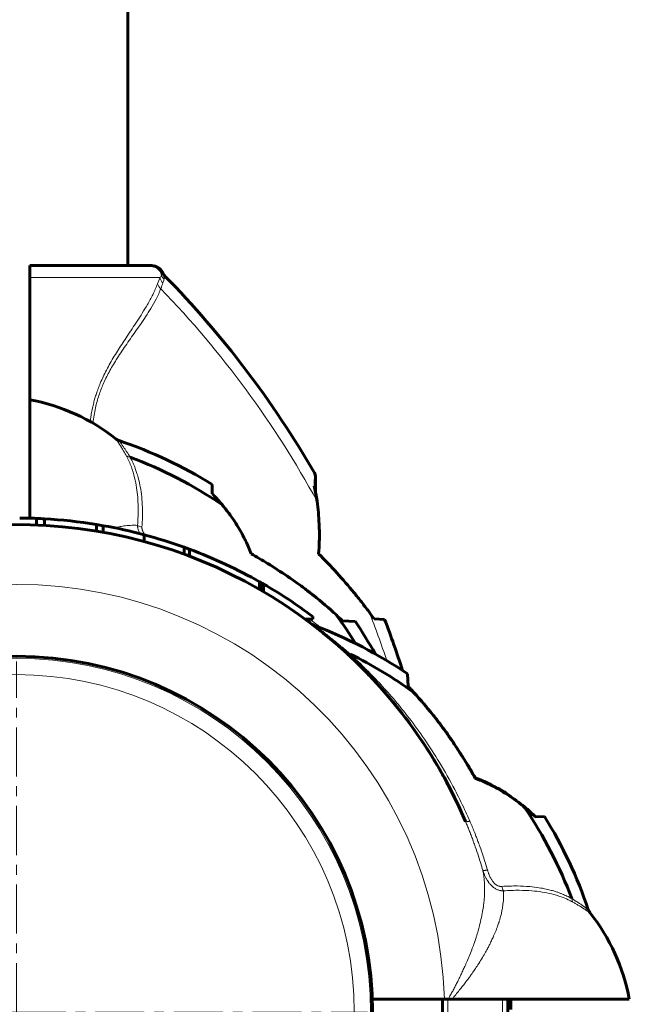
# Model space of a CAD drawing. Units: millimetres. Extents: x -3483 to 2891, y -3310 to 3750.
# Drawn here: x 17 to 111, y 751 to 902 of the extents above; entities that cross this region are included whole.
import ezdxf

# ---------------------------------------------------------------- set-up
doc = ezdxf.new("R2010")
doc.units = ezdxf.units.MM
for name, pattern in [('K5LT_AXLED', [12, 7.5, -1.5, 1.5, -1.5]), ('K5LT_BASIC', [0]), ('K5LT_THIN', [0])]:
    doc.linetypes.add(name, pattern=pattern)

# ---------------------------------------------------------------- blocks, each defined once
blk = doc.blocks.new('U3')
at = {"color": 30, "linetype": 'K5LT_AXLED', "lineweight": 18}
for q in [(17, 803.55), (-36.55, 750), (17, 696.45), (70.55, 750)]:
    blk.add_line((17, 750), q, dxfattribs=at)

msp = doc.modelspace()

# ---------------------------------------------------------------- linework, layer by layer
at = {"color": 150, "linetype": 'K5LT_BASIC', "lineweight": 60}
for p, q in [((34, 864), (34, 2136)), ((19, 864), (19, 862.17)), ((19, 864), (37.21, 864)), ((37.21, 864), (37.51, 864)), ((37.33, 864), (37.43, 864)), ((19, 843.52), (19, 862.17)), ((39.31, 862.86), (39.31, 862.86)), ((19, 843.52), (19, 825.43)), ((32.21, 837.51), (32.21, 837.51)), ((62.61, 829.48), (62.61, 831.87)), ((46.86, 829.17), (46.87, 830.6)), ((20.02, 824.4), (20.02, 825.4)), ((21.25, 824.34), (21.25, 825.34)), ((29.18, 823.46), (29.18, 824.47)), ((30.24, 823.27), (30.24, 824.29)), ((36.46, 821.87), (36.46, 822.91)), ((42.57, 819.93), (42.57, 820.99)), ((43.39, 819.62), (43.39, 820.69)), ((54.1, 814.56), (54.1, 815.71)), ((54.42, 814.37), (54.42, 815.53)), ((54.7, 814.21), (54.7, 815.37)), ((62.22, 810), (62.22, 810.41)), ((61.09, 810), (62.22, 810)), ((68.68, 809.68), (66.76, 809.78)), ((71.58, 810.05), (73.18, 809.97)), ((76.79, 799.71), (76.68, 801.68)), ((71.75, 800.46), (71.71, 800.51)), ((87, 785.72), (87, 785.79)), ((97.6, 779.87), (96.17, 779.86)), ((96.17, 779.86), (96.17, 779.81)), ((104.51, 765.21), (104.51, 765.21)), ((71.31, 752), (82.3, 752)), ((82, 752), (82, 748)), ((82.3, 752), (82.88, 752)), ((83.48, 752), (82.88, 752)), ((83.48, 752), (110.52, 752)), ((92, 752), (92, 748))]:
    msp.add_line(p, q, dxfattribs=at)
at = {"color": 7, "linetype": 'K5LT_THIN', "lineweight": 18}
for p, q in [((19, 862.17), (38.89, 862.17)), ((39.31, 862.86), (39.31, 862.86)), ((32.21, 837.51), (32.21, 837.51)), ((62.4, 830.36), (62.48, 832.38)), ((54.62, 814.26), (54.62, 815.41)), ((67.87, 804.72), (67.93, 804.69)), ((104.51, 765.21), (104.51, 765.21)), ((82.81, 752), (82.81, 748)), ((91.19, 752), (91.19, 748))]:
    msp.add_line(p, q, dxfattribs=at)
at = {"color": 150, "linetype": 'K5LT_BASIC', "lineweight": 60}
msp.add_circle((17, 750), 54.35, dxfattribs=at)
at = {"color": 7, "linetype": 'K5LT_THIN', "lineweight": 18}
for radius in [54.04, 51.55]:
    msp.add_circle((17, 750), radius, dxfattribs=at)
at = {"color": 150, "linetype": 'K5LT_BASIC', "lineweight": 60}
for centre, radius, start, end in [((37.51, 862), 2, 25.8031, 90.0117), ((40.67, 863.51), 1.5, 205.4881, 224.3301), ((-70.1, 755.28), 153.36, 30.1795, 44.3351), ((13.55, 814.02), 30, 51.5304, 79.5305), ((33.14, 838.69), 1.5, 231.5366, 251.2294), ((9.85, 770.17), 70.87, 58.5054, 71.2232), ((9.85, 770.17), 69.07, 56.1183, 69.2445), ((61.61, 831.87), 1, 359.999, 30.1785), ((89.99, 869.73), 59.2, 223.242, 224.2663), ((17, 750), 75.46, 87.705, 89.6377), ((17, 750), 75.46, 86.7683, 87.705), ((17, 750), 75.46, 80.7144, 86.7683), ((17, 750), 74.46, 23.0379, 142.4174), ((17, 750), 75.46, 79.895, 80.7144), ((17, 750), 75.46, 75.0532, 79.895), ((17, 750), 75.46, 70.1936, 75.0532), ((17, 750), 75.46, 69.5266, 70.1936), ((17, 750), 75.46, 64.9471, 69.5266), ((17, 750), 75.46, 60.5479, 64.9471), ((17, 750), 75.46, 60.2725, 60.5479), ((17, 750), 75.46, 60.099, 60.2725), ((17, 750), 75.46, 60.0288, 60.099), ((17, 750), 75.46, 53.1826, 60.0288), ((9.85, 770.17), 69.07, 31.5552, 35.89), ((17, 750), 74.46, 52.746, 53.6897), ((62.98, 810.46), 1.5, 232.7862, 249.1428), ((17, 750), 74.46, 52.7196, 52.7463), ((17, 750), 74.46, 48.8106, 52.4174), ((17, 750), 74.46, 50.7736, 52.4174), ((37.17, 742.85), 70.87, 56.1124, 69.1031), ((9.85, 770.17), 70.87, 29.1833, 33.8876), ((-70.1, 755.28), 153.36, 17.8118, 20.8922), ((33.93, 768.16), 49.63, 46.8469, 47.1716), ((37.17, 742.85), 69.07, 54.2217, 63.5534), ((17, 750), 74.46, 46.317, 46.3702), ((17, 750), 74.46, 46.0754, 46.317), ((17, 750), 74.46, 46.0754, 46.3107), ((17, 750), 74.46, 45.4425, 46.3107), ((17, 750), 74.46, 44.9918, 45.4425), ((17, 750), 74.46, 44.9918, 45.4425), ((17, 750), 74.46, 43.6893, 44.3534), ((17, 750), 74.46, 43.6893, 44.3534), ((17, 750), 74.46, 42.7144, 43.1279), ((17, 750), 74.46, 42.8826, 43.1279), ((17, 750), 74.46, 42.8826, 42.8827), ((17, 750), 74.46, 41.9924, 42.7144), ((17, 750), 74.46, 41.9924, 42.6912), ((17, 750), 74.46, 42.6679, 42.6912), ((17, 750), 74.46, 41.9924, 42.6679), ((17, 750), 74.46, 42.6678, 42.6679), ((17, 750), 74.46, 32.079, 41.1894), ((17, 750), 74.46, 41.0686, 41.1894), ((17, 750), 74.46, 41.0374, 41.0686), ((17, 750), 74.46, 38.4915, 40.7206), ((17, 750), 74.46, 39.0369, 40.4984), ((46.16, 770.61), 42.25, 42.0098, 43.5379), ((17, 750), 74.46, 38.4915, 38.8089), ((17, 750), 74.46, 37.2537, 37.2538), ((17, 750), 74.46, 36.3103, 36.7372), ((17, 750), 74.46, 36.3103, 36.7372), ((87, 777), 8, 47.3682, 70.5023), ((37.17, 742.85), 69.07, 20.7889, 33.7517), ((136.73, 822.99), 59.2, 225.7337, 226.758), ((37.17, 742.85), 70.87, 18.7768, 31.4946), ((105.69, 766.14), 1.5, 198.7706, 218.4634), ((81.02, 746.55), 30, 10.4695, 38.4696), ((17, 750), 75.46, 0.3252, 1.5188)]:
    msp.add_arc(centre, radius, start, end, dxfattribs=at)
at = {"color": 7, "linetype": 'K5LT_THIN', "lineweight": 18}
for centre, radius, start, end in [((-70.1, 755.28), 151.56, 28.6866, 43.9484), ((17, 750), 65.33, 1.7543, 178.2457), ((-70.1, 755.28), 151.56, 18.6235, 21.6244)]:
    msp.add_arc(centre, radius, start, end, dxfattribs=at)
msp.add_ellipse((37.21, 862), major_axis=(0, 2), ratio=0.988304, start_param=4.977947, end_param=6.283187, dxfattribs=at)
at = {"color": 150, "linetype": 'K5LT_BASIC', "lineweight": 60}
for points, knots in [([(37.51, 864), (37.51, 864), (37.51, 864), (37.52, 864), (37.52, 864), (37.53, 864), (37.53, 864), (37.53, 864), (37.54, 864), (37.54, 864), (37.54, 864), (37.54, 864), (37.54, 864), (37.55, 864), (37.55, 864), (37.55, 864), (37.55, 864), (37.56, 864), (37.56, 864), (37.57, 864), (37.58, 864), (37.59, 864), (37.6, 864), (37.64, 864), (37.66, 863.99), (37.72, 863.99), (37.77, 863.98), (37.88, 863.97), (37.94, 863.95), (38.02, 863.93), (38.04, 863.93), (38.14, 863.9), (38.22, 863.87), (38.38, 863.8), (38.45, 863.76), (38.6, 863.68), (38.68, 863.63), (38.81, 863.52), (38.88, 863.46), (39, 863.33), (39.06, 863.27), (39.16, 863.13), (39.21, 863.06), (39.27, 862.94), (39.29, 862.9), (39.31, 862.86)], [26.107214, 26.107214, 26.107214, 26.107214, 26.535071, 26.535071, 26.72057, 26.72057, 26.761665, 26.761665, 26.802759, 26.802759, 26.843853, 26.843853, 26.884947, 26.884947, 26.926041, 26.926041, 26.991937, 26.991937, 27.107473, 27.107473, 27.294709, 27.294709, 27.669181, 27.669181, 28.418125, 28.418125, 29.916012, 29.916012, 32.175305, 32.175305, 32.739752, 32.739752, 35.642126, 35.642126, 38.60065, 38.60065, 41.589266, 41.589266, 44.57992, 44.57992, 47.54431, 47.54431, 50.455703, 50.455703, 52, 52, 52, 52]), ([(62.86, 828.03), (62.84, 828.23), (62.77, 828.68), (62.62, 829.46), (62.49, 830.03), (62.4, 830.36)], [0, 0, 0, 0, 1.508388, 3.481966, 6, 6, 6, 6]), ([(62.86, 828.03), (62.8, 828.48), (62.72, 828.96), (62.62, 829.44), (62.61, 829.48)], [0, 0, 0, 0, 4.591104, 5, 5, 5, 5]), ([(52.79, 820), (52.55, 820.67), (51.96, 822.05), (51.01, 823.8), (50.14, 825.15), (49.33, 826.3), (48.74, 827.04), (48.36, 827.51)], [0, 0, 0, 0, 1.97066, 4.170367, 5.455573, 6.368359, 8, 8, 8, 8]), ([(62.86, 828.03), (63.02, 826.87), (63.21, 824.83), (63.24, 822.15), (63.16, 820.63), (63.11, 820)], [0, 0, 0, 0, 2.618576, 4.588027, 6, 6, 6, 6]), ([(65.81, 810.66), (64.69, 811.68), (63.12, 813.02), (61.08, 814.6), (59.74, 815.59), (57.85, 816.91), (55.52, 818.42), (53.64, 819.53), (52.79, 820)], [0, 0, 0, 0, 2.580945, 3.522381, 4.360346, 5.378654, 7.392634, 9, 9, 9, 9]), ([(70.8, 811.13), (70.61, 811.38), (70.22, 811.89), (69.47, 812.86), (67.22, 815.65), (65.02, 818.09), (63.11, 820)], [0, 0, 0, 0, 0.564107, 1.149108, 2.214645, 7, 7, 7, 7]), ([(67.46, 804.75), (67.48, 804.74), (67.49, 804.73), (67.5, 804.72), (67.5, 804.72), (67.5, 804.71), (67.5, 804.71), (67.56, 804.66), (67.61, 804.61), (67.67, 804.56), (67.67, 804.56), (67.73, 804.51), (67.78, 804.45), (67.99, 804.26), (68.14, 804.12), (68.55, 803.72), (68.82, 803.47), (69.17, 803.12), (69.26, 803.04), (69.52, 802.78), (69.7, 802.6), (69.99, 802.31), (70.1, 802.2), (70.36, 801.93), (70.51, 801.78), (70.89, 801.38), (71.13, 801.13), (71.37, 800.87)], [0.061725, 0.061725, 0.061725, 0.061725, 0.122715, 0.122715, 0.12345, 0.12345, 0.135167, 0.135167, 0.419274, 0.419274, 0.420516, 0.420516, 0.72181, 0.72181, 1.505345, 1.505345, 2.905345, 2.905345, 3.372109, 3.372109, 4.305345, 4.305345, 4.920977, 4.920977, 5.705345, 5.705345, 7, 7, 7, 7]), ([(69.24, 803.05), (68.96, 803.33), (68.67, 803.61), (68.36, 803.9), (68.35, 803.92), (68.23, 804.04), (68.12, 804.14), (68, 804.25)], [2.621087, 2.621087, 2.621087, 2.621087, 3.556049, 3.556049, 3.6, 3.6, 3.955808, 3.955808, 3.955808, 3.955808]), ([(69.01, 803.28), (68.88, 803.41), (68.76, 803.53), (68.42, 803.85), (68.21, 804.05), (68, 804.25)], [5.04033, 5.04033, 5.04033, 5.04033, 5.705387, 5.705387, 6.785285, 6.785285, 6.785285, 6.785285]), ([(70.84, 801.43), (70.73, 801.54), (70.63, 801.66), (70.43, 801.86), (70.33, 801.96), (70.24, 802.05)], [0.8320774, 0.8320774, 0.8320774, 0.8320774, 1.2, 1.2, 1.5127023, 1.5127023, 1.5127023, 1.5127023]), ([(71.56, 800.67), (71.56, 800.67), (71.56, 800.67), (71.51, 800.73), (71.45, 800.78), (71.38, 800.86), (71.36, 800.88), (71.34, 800.9)], [0.4196071, 0.4196071, 0.4196071, 0.4196071, 0.4197948, 0.4197948, 0.7218264, 0.7218264, 0.8277501, 0.8277501, 0.8277501, 0.8277501]), ([(87, 785.72), (86.76, 786.14), (86.36, 786.85), (85.4, 788.47), (84.3, 790.2), (82.7, 792.56), (80.58, 795.42), (78.72, 797.61), (77.55, 798.89)], [0, 0, 0, 0, 0.790477, 1.349781, 3.078333, 4.177765, 6.072898, 9, 9, 9, 9]), ([(77.66, 798.81), (78.68, 797.69), (80.02, 796.12), (81.6, 794.08), (82.59, 792.74), (83.91, 790.85), (85.42, 788.52), (86.53, 786.64), (87, 785.79)], [0, 0, 0, 0, 2.580945, 3.522381, 4.360346, 5.378654, 7.392634, 9, 9, 9, 9]), ([(85.45, 779.29), (85.45, 779.3), (85.45, 779.3), (85.44, 779.33), (85.43, 779.36), (85.4, 779.41), (85.39, 779.44), (85.35, 779.54), (85.32, 779.6), (85.24, 779.78), (85.19, 779.9), (85.03, 780.26), (84.92, 780.5), (84.6, 781.23), (84.37, 781.7), (83.87, 782.75), (83.59, 783.3), (83.28, 783.93), (83.25, 783.99), (83.18, 784.12), (83.15, 784.19), (83.04, 784.38), (82.98, 784.51), (82.61, 785.19), (82.32, 785.75), (81.64, 786.97), (81.25, 787.64), (80.6, 788.71), (80.35, 789.13), (80.09, 789.54)], [0, 0, 0, 0, 0.005602, 0.005602, 0.068086, 0.068086, 0.136172, 0.136172, 0.272344, 0.272344, 0.544689, 0.544689, 1.089377, 1.089377, 2.178754, 2.178754, 3.473556, 3.473556, 3.616314, 3.616314, 3.778754, 3.778754, 4.070449, 4.070449, 5.378754, 5.378754, 6.978754, 6.978754, 8, 8, 8, 8]), ([(87, 785.79), (87.55, 785.59), (88.61, 785.15), (89.63, 784.63), (90.12, 784.37)], [0, 0, 0, 0, 2.583086, 5, 5, 5, 5]), ([(94.6, 781.23), (93.87, 781.84), (92.78, 782.67), (91.44, 783.54), (90.14, 784.31), (88.72, 785.04), (87.47, 785.55), (87, 785.72)], [0, 0, 0, 0, 2.535715, 3.652342, 4.305996, 6.636742, 8, 8, 8, 8]), ([(94.6, 781.23), (94.89, 780.99), (95.43, 780.53), (95.94, 780.04), (96.17, 779.81)], [0, 0, 0, 0, 2.708256, 5, 5, 5, 5])]:
    msp.add_open_spline(points, degree=3, knots=knots, dxfattribs=at)
at = {"color": 7, "linetype": 'K5LT_THIN', "lineweight": 18}
for points in [[(38.89, 862.17), (38.78, 861.91), (38.65, 861.59), (38.51, 861.22)], [(39.11, 862.52), (39.15, 862.6), (39.22, 862.72), (39.3, 862.83), (39.31, 862.86), (39.31, 862.86)], [(39.51, 861.91), (39.53, 862.03), (39.55, 862.23), (39.59, 862.42), (39.6, 862.46), (39.6, 862.46)], [(39.35, 861.34), (39.25, 861.1), (39.14, 860.8), (39.02, 860.47)]]:
    msp.add_open_spline(points, degree=3, dxfattribs=at)
for points, knots in [([(39.11, 862.52), (39.08, 862.46), (39.02, 862.35), (38.93, 862.23), (38.89, 862.17)], [0, 0, 0, 0, 2.93233, 5, 5, 5, 5]), ([(38.89, 862.17), (38.9, 862.09), (38.95, 861.93), (39.05, 861.72), (39.18, 861.52), (39.29, 861.4), (39.35, 861.34)], [0, 0, 0, 0, 1.885652, 3.587732, 5.106239, 7, 7, 7, 7]), ([(39.51, 861.91), (39.45, 861.96), (39.35, 862.07), (39.24, 862.24), (39.16, 862.39), (39.13, 862.48), (39.11, 862.52)], [0, 0, 0, 0, 2.177169, 4.198174, 5.75373, 7, 7, 7, 7]), ([(39.51, 861.91), (39.5, 861.86), (39.48, 861.74), (39.43, 861.55), (39.39, 861.42), (39.35, 861.34)], [0, 0, 0, 0, 1.937806, 3.813417, 6, 6, 6, 6]), ([(38.51, 861.22), (38.31, 860.67), (37.85, 859.64), (37.05, 858.14), (36.22, 856.78), (35.43, 855.55), (34.65, 854.37), (33.92, 853.28), (33.22, 852.23), (32.56, 851.21), (31.92, 850.17), (31.3, 849.13), (30.73, 848.07), (30.22, 847.05), (29.8, 846.11), (29.46, 845.25), (29.19, 844.48), (28.96, 843.75), (28.76, 843.02), (28.56, 842.21), (28.41, 841.39), (28.3, 840.7), (28.25, 840.32), (28.24, 840.18)], [0, 0, 0, 0, 2.505764, 4.708818, 6.489063, 8.180916, 9.669228, 11.034084, 12.258385, 13.453304, 14.594311, 15.735579, 16.838574, 17.871011, 18.795813, 19.573592, 20.280784, 20.917389, 21.541058, 22.224051, 23.041917, 23.651189, 24, 24, 24, 24]), ([(39.02, 860.47), (38.82, 859.96), (38.37, 858.96), (37.56, 857.54), (36.74, 856.23), (35.93, 855.05), (35.15, 853.93), (34.38, 852.84), (33.64, 851.78), (32.91, 850.71), (32.25, 849.68), (31.65, 848.7), (31.12, 847.76), (30.64, 846.83), (30.23, 845.93), (29.87, 845.06), (29.55, 844.18), (29.27, 843.25), (29.02, 842.24), (28.81, 841.13), (28.71, 840.34), (28.67, 839.94)], [0, 0, 0, 0, 2.244808, 4.218423, 5.857175, 7.370736, 8.736083, 9.964991, 11.205929, 12.370457, 13.474482, 14.439234, 15.362019, 16.231552, 17.049976, 17.808425, 18.550361, 19.325788, 20.136547, 21.040386, 22, 22, 22, 22]), ([(38.51, 861.22), (38.53, 861.15), (38.58, 861.01), (38.69, 860.82), (38.83, 860.64), (38.95, 860.53), (39.02, 860.47)], [0, 0, 0, 0, 1.822252, 3.422414, 4.983863, 7, 7, 7, 7]), ([(32.21, 837.51), (32.21, 837.51), (32.22, 837.5), (32.24, 837.47), (32.27, 837.41), (32.31, 837.35), (32.36, 837.27), (32.42, 837.18), (32.47, 837.09), (32.54, 836.99), (32.61, 836.88), (32.68, 836.76), (32.77, 836.62), (32.87, 836.45), (33, 836.23), (33.18, 835.95), (33.37, 835.62), (33.58, 835.27), (33.71, 835.04), (33.78, 834.92)], [0, 0, 0, 0, 1.343193, 2.533475, 3.713603, 4.749703, 5.788443, 6.687064, 7.569834, 8.442995, 9.312572, 10.195689, 11.092346, 12.08202, 13.45388, 15.009806, 16.821572, 18.41893, 20, 20, 20, 20]), ([(32.66, 837.27), (32.66, 837.27), (32.67, 837.26), (32.69, 837.22), (32.73, 837.17), (32.77, 837.11), (32.81, 837.04), (32.87, 836.96), (32.93, 836.87), (33.01, 836.76), (33.09, 836.64), (33.19, 836.5), (33.3, 836.34), (33.42, 836.15), (33.55, 835.97), (33.68, 835.77), (33.81, 835.57), (33.95, 835.36), (34.06, 835.18), (34.14, 835.07), (34.19, 834.99), (34.23, 834.92), (34.28, 834.85), (34.3, 834.8), (34.32, 834.77), (34.33, 834.76)], [0, 0, 0, 0, 1.861201, 3.506918, 4.914467, 6.083848, 7.258298, 8.460501, 9.694054, 10.947166, 12.219835, 13.517467, 15.066469, 16.607241, 18.094525, 19.378332, 20.880118, 22.389107, 23.550405, 24.202156, 24.591388, 25.011716, 25.463139, 25.802932, 26, 26, 26, 26]), ([(33.78, 834.92), (33.83, 834.89), (33.93, 834.84), (34.11, 834.78), (34.25, 834.76), (34.33, 834.76)], [0, 0, 0, 0, 1.900837, 3.70251, 6, 6, 6, 6]), ([(33.78, 834.92), (34.07, 834.39), (34.54, 833.33), (35.03, 831.7), (35.33, 830.15), (35.5, 828.67), (35.57, 827.22), (35.56, 825.78), (35.5, 824.8), (35.46, 824.33)], [0, 0, 0, 0, 1.837274, 3.538537, 5.029579, 6.310399, 7.603005, 8.832872, 10, 10, 10, 10]), ([(34.33, 834.76), (34.41, 834.6), (34.57, 834.29), (34.79, 833.82), (34.99, 833.36), (35.19, 832.84), (35.41, 832.2), (35.66, 831.31), (35.92, 830.14), (36.12, 828.7), (36.25, 826.69), (36.21, 825.11), (36.14, 824.08)], [0, 0, 0, 0, 0.727278, 1.381026, 2.028328, 2.669182, 3.496367, 4.626854, 6.112935, 7.900205, 9.746522, 13, 13, 13, 13]), ([(35.46, 824.33), (35.11, 824.35), (34.43, 824.35), (33.47, 824.26), (32.64, 824.13), (32.15, 824.02), (31.93, 823.97)], [0, 0, 0, 0, 2.171902, 4.182371, 5.737927, 7, 7, 7, 7]), ([(35.46, 824.33), (35.52, 824.29), (35.63, 824.23), (35.86, 824.14), (36.03, 824.1), (36.14, 824.08)], [0, 0, 0, 0, 1.833688, 3.501063, 6, 6, 6, 6]), ([(35.83, 823.07), (35.78, 823.15), (35.69, 823.32), (35.6, 823.55), (35.54, 823.76), (35.5, 823.93), (35.48, 824.06), (35.47, 824.15), (35.46, 824.22), (35.46, 824.28), (35.46, 824.31), (35.46, 824.33)], [0, 0, 0, 0, 2.57557, 4.867293, 6.806428, 8.478387, 9.659361, 10.418091, 11.076095, 11.603398, 12, 12, 12, 12]), ([(36.72, 822.84), (36.66, 822.89), (36.55, 823), (36.42, 823.16), (36.32, 823.31), (36.25, 823.45), (36.2, 823.58), (36.16, 823.7), (36.15, 823.8), (36.14, 823.88), (36.13, 823.96), (36.13, 824.03), (36.14, 824.06), (36.14, 824.08)], [0, 0, 0, 0, 2.240681, 4.187677, 5.80271, 7.397699, 8.868402, 10.124133, 11.083871, 11.951798, 12.856882, 13.576881, 14, 14, 14, 14]), ([(61.8, 810), (62.19, 809.7), (62.77, 809.25), (63.34, 808.79), (63.53, 808.63)], [0, 0, 0, 0, 3.333333, 5, 5, 5, 5]), ([(62.45, 809.06), (62.45, 809.06), (62.46, 809.05), (62.5, 809.02), (62.56, 808.97), (62.63, 808.92), (62.71, 808.86), (62.81, 808.8), (62.91, 808.72), (63.03, 808.63), (63.16, 808.54), (63.3, 808.43), (63.46, 808.31), (63.63, 808.19), (63.81, 808.05), (64.03, 807.89), (64.29, 807.68), (64.64, 807.42), (65.05, 807.09), (65.5, 806.74), (65.91, 806.4), (66.3, 806.08), (66.69, 805.75), (67.12, 805.39), (67.54, 805.03), (67.81, 804.8), (67.93, 804.69)], [0, 0, 0, 0, 1.02543, 1.954388, 2.761836, 3.447774, 4.13627, 4.852362, 5.58048, 6.305513, 7.02746, 7.82869, 8.637237, 9.458151, 10.292006, 11.23363, 12.43138, 13.819698, 15.693713, 17.529583, 19.295677, 20.647565, 22.100864, 23.936335, 25.617774, 27, 27, 27, 27]), ([(67.46, 804.75), (67.49, 804.73), (67.54, 804.69), (67.65, 804.68), (67.75, 804.69), (67.83, 804.71), (67.87, 804.72)], [0, 0, 0, 0, 2.079933, 3.906465, 5.46202, 7, 7, 7, 7]), ([(67.87, 804.72), (68.73, 803.94), (70.35, 802.41), (72.64, 800.03), (74.8, 797.57), (77.03, 794.82), (79.32, 791.66), (81.67, 788.02), (83.69, 784.43), (85.19, 781.41), (85.92, 779.79), (86.18, 779.19)], [0, 0, 0, 0, 1.40635, 2.654703, 3.857519, 5.184802, 6.69337, 8.269729, 10.034987, 11.278066, 12, 12, 12, 12]), ([(85.52, 779.14), (85.53, 779.12), (85.55, 779.1), (85.63, 779.09), (85.73, 779.09), (85.86, 779.11), (86.01, 779.14), (86.12, 779.17), (86.18, 779.19)], [0, 0, 0, 0, 1.745895, 3.333268, 4.737128, 6.159513, 7.57214, 9, 9, 9, 9]), ([(88.16, 771.69), (87.96, 772.4), (87.59, 773.6), (87.1, 775.04), (86.78, 775.94), (86.59, 776.47), (86.44, 776.86), (86.32, 777.16), (86.21, 777.46), (86.09, 777.75), (85.96, 778.09), (85.82, 778.41), (85.7, 778.71), (85.6, 778.94), (85.54, 779.08), (85.52, 779.14)], [0, 0, 0, 0, 4.475931, 7.57617, 9.168698, 10.211672, 11.006857, 11.686273, 12.185577, 12.904687, 13.640566, 14.4243, 15.072495, 15.620227, 16, 16, 16, 16]), ([(88.88, 771.72), (88.67, 772.43), (88.29, 773.63), (87.8, 775.08), (87.46, 776), (87.26, 776.52), (87.1, 776.95), (86.96, 777.3), (86.82, 777.66), (86.68, 778), (86.52, 778.39), (86.35, 778.8), (86.23, 779.06), (86.18, 779.19)], [0, 0, 0, 0, 3.841014, 6.619846, 8.056195, 8.996232, 9.579395, 10.483096, 10.927958, 11.647779, 12.44096, 13.259749, 14, 14, 14, 14]), ([(82.88, 752), (83, 752.22), (83.23, 752.64), (83.57, 753.23), (83.87, 753.81), (84.18, 754.41), (84.5, 755.04), (84.81, 755.7), (85.12, 756.36), (85.44, 757.06), (85.8, 757.87), (86.18, 758.8), (86.55, 759.73), (86.85, 760.56), (87.07, 761.21), (87.24, 761.74), (87.41, 762.31), (87.64, 763.13), (87.9, 764.18), (88.13, 765.32), (88.28, 766.33), (88.38, 767.21), (88.43, 768.03), (88.45, 768.87), (88.42, 769.68), (88.36, 770.41), (88.28, 771.07), (88.2, 771.48), (88.16, 771.69)], [0, 0, 0, 0, 0.862841, 1.633225, 2.382577, 3.1109, 3.966547, 4.843702, 5.673082, 6.589457, 7.69546, 9.080124, 10.552266, 11.800787, 12.741629, 13.381436, 14.110151, 15.234866, 16.951132, 18.758016, 20.359409, 21.553631, 22.83402, 24.251396, 25.61713, 26.868345, 27.933093, 29, 29, 29, 29]), ([(88.16, 771.69), (88.18, 771.68), (88.22, 771.66), (88.32, 771.66), (88.44, 771.66), (88.57, 771.67), (88.72, 771.7), (88.83, 771.71), (88.88, 771.72)], [0, 0, 0, 0, 1.866906, 3.493094, 4.942603, 6.397326, 7.771138, 9, 9, 9, 9]), ([(88.16, 771.69), (88.19, 771.59), (88.25, 771.41), (88.35, 771.16), (88.44, 770.93), (88.53, 770.73), (88.63, 770.54), (88.73, 770.36), (88.82, 770.19), (88.9, 770.06), (88.98, 769.94), (89.06, 769.83), (89.16, 769.71), (89.28, 769.56), (89.43, 769.4), (89.61, 769.23), (89.81, 769.07), (90.01, 768.93), (90.22, 768.81), (90.42, 768.71), (90.62, 768.64), (90.8, 768.59), (90.95, 768.56), (91.05, 768.55), (91.12, 768.54), (91.17, 768.53), (91.22, 768.53), (91.27, 768.53), (91.3, 768.53), (91.32, 768.53)], [0, 0, 0, 0, 1.915924, 3.634305, 5.155144, 6.553872, 7.899271, 9.270532, 10.416002, 11.42482, 12.24495, 13.052611, 13.977523, 15.121711, 16.541949, 18.145581, 19.727836, 21.255422, 22.690107, 24.117261, 25.465406, 26.711691, 27.656755, 28.298564, 28.700763, 29.02406, 29.347094, 29.662784, 30, 30, 30, 30]), ([(88.88, 771.72), (88.9, 771.65), (88.94, 771.5), (89.01, 771.3), (89.08, 771.11), (89.16, 770.91), (89.26, 770.7), (89.36, 770.48), (89.47, 770.29), (89.62, 770.05), (89.79, 769.82), (89.99, 769.62), (90.14, 769.5), (90.28, 769.4), (90.43, 769.32), (90.58, 769.26), (90.71, 769.23), (90.82, 769.21), (90.92, 769.2), (91, 769.2), (91.05, 769.21), (91.07, 769.21)], [0, 0, 0, 0, 1.327884, 2.516288, 3.652895, 4.810375, 6.212437, 7.57824, 8.876654, 10.003292, 12.631145, 13.974535, 15.168794, 16.334581, 17.451095, 18.538736, 19.463018, 20.244742, 20.949011, 21.534097, 22, 22, 22, 22]), ([(83.48, 752), (83.84, 752.46), (84.51, 753.29), (85.36, 754.34), (85.94, 755.1), (86.3, 755.61), (86.62, 756.06), (86.98, 756.59), (87.45, 757.29), (87.98, 758.12), (88.46, 758.93), (88.85, 759.63), (89.15, 760.21), (89.43, 760.8), (89.75, 761.49), (90.1, 762.29), (90.4, 763.07), (90.62, 763.71), (90.77, 764.21), (90.89, 764.65), (91.01, 765.13), (91.14, 765.76), (91.26, 766.58), (91.35, 767.53), (91.34, 768.19), (91.32, 768.53)], [0, 0, 0, 0, 1.977927, 3.622932, 4.637311, 5.349075, 5.867662, 6.630691, 7.757631, 9.122309, 10.4873, 11.578072, 12.418257, 13.204499, 14.277599, 15.623176, 16.909382, 17.949449, 18.674419, 19.356754, 20.070377, 21.065603, 22.487451, 24.188227, 26, 26, 26, 26]), ([(91.07, 769.21), (91.87, 769.26), (93.32, 769.31), (95.19, 769.22), (96.65, 769.04), (97.74, 768.84), (98.58, 768.63), (99.21, 768.45), (99.71, 768.28), (100.12, 768.12), (100.49, 767.97), (100.83, 767.82), (101.17, 767.66), (101.48, 767.5), (101.66, 767.41), (101.74, 767.37)], [0, 0, 0, 0, 3.087252, 5.741421, 7.759834, 9.443044, 10.682338, 11.680387, 12.471741, 13.159642, 13.74409, 14.350686, 14.97943, 15.536584, 16, 16, 16, 16]), ([(91.07, 769.21), (91.09, 769.13), (91.12, 768.98), (91.19, 768.79), (91.25, 768.64), (91.3, 768.56), (91.32, 768.53)], [0, 0, 0, 0, 2.136047, 4.074808, 5.630364, 7, 7, 7, 7]), ([(91.32, 768.53), (92.14, 768.59), (93.61, 768.65), (95.56, 768.57), (97.19, 768.38), (98.7, 768.07), (100.02, 767.67), (101.1, 767.23), (101.67, 766.95), (101.9, 766.82)], [0, 0, 0, 0, 1.997888, 3.675485, 5.114813, 6.491293, 8.038187, 9.180108, 10, 10, 10, 10]), ([(101.9, 766.82), (101.87, 766.87), (101.83, 766.97), (101.77, 767.15), (101.75, 767.28), (101.74, 767.37)], [0, 0, 0, 0, 1.871865, 3.615596, 6, 6, 6, 6]), ([(101.74, 767.37), (101.81, 767.32), (101.94, 767.25), (102.12, 767.13), (102.28, 767.03), (102.42, 766.93), (102.56, 766.84), (102.71, 766.74), (102.87, 766.64), (103.03, 766.53), (103.18, 766.43), (103.32, 766.33), (103.45, 766.24), (103.58, 766.15), (103.69, 766.07), (103.79, 766), (103.9, 765.93), (104, 765.86), (104.09, 765.79), (104.16, 765.74), (104.22, 765.7), (104.26, 765.67), (104.27, 765.66), (104.27, 765.66)], [0, 0, 0, 0, 1.167439, 2.199632, 3.096579, 3.899568, 4.743846, 5.66448, 6.721859, 7.839259, 8.979769, 10.041714, 11.152199, 12.19843, 13.237597, 14.261989, 15.381249, 16.661369, 18.059451, 19.523891, 20.956692, 22.429862, 24, 24, 24, 24]), ([(101.9, 766.82), (102.07, 766.73), (102.36, 766.55), (102.74, 766.33), (103.04, 766.15), (103.26, 766.01), (103.44, 765.9), (103.63, 765.78), (103.8, 765.67), (103.96, 765.57), (104.06, 765.5), (104.16, 765.44), (104.23, 765.4), (104.29, 765.36), (104.34, 765.32), (104.38, 765.3), (104.41, 765.28), (104.44, 765.26), (104.47, 765.24), (104.5, 765.22), (104.51, 765.21), (104.51, 765.21), (104.51, 765.21)], [0, 0, 0, 0, 2.479062, 4.624802, 6.437223, 7.806427, 9.010932, 10.050738, 12.035808, 13.085864, 14.185908, 15.191472, 16.124103, 16.936609, 17.681671, 18.344006, 18.96226, 19.536432, 20.240953, 21.578083, 22.097848, 23, 23, 23, 23])]:
    msp.add_open_spline(points, degree=3, knots=knots, dxfattribs=at)
at = {"color": 150, "linetype": 'K5LT_BASIC', "lineweight": 60}
for points in [[(48.36, 827.51), (48.11, 827.82), (47.86, 828.12), (47.59, 828.41)], [(66.76, 809.78), (66.44, 810.08), (66.13, 810.37), (65.81, 810.66)], [(70.8, 811.13), (71.06, 810.78), (71.33, 810.42), (71.58, 810.05)], [(70.8, 811.13), (71.06, 810.78), (71.33, 810.42), (71.58, 810.05)], [(67.75, 804.48), (67.84, 804.4), (67.92, 804.33), (68, 804.25)], [(70.84, 801.43), (70.64, 801.64), (70.44, 801.85), (70.24, 802.05)], [(71.56, 800.67), (71.49, 800.75), (71.41, 800.82), (71.34, 800.9)], [(76.78, 799.76), (77.08, 799.44), (77.37, 799.13), (77.66, 798.81)], [(92.1, 783.16), (92.93, 782.61), (93.74, 782), (94.51, 781.36)], [(94.51, 781.36), (94.82, 781.11), (95.12, 780.86), (95.41, 780.59)]]:
    msp.add_open_spline(points, degree=3, dxfattribs=at)

# ---------------------------------------------------------------- block references
msp.add_blockref('U3', (0, 0))

doc.saveas('drawing.dxf')
